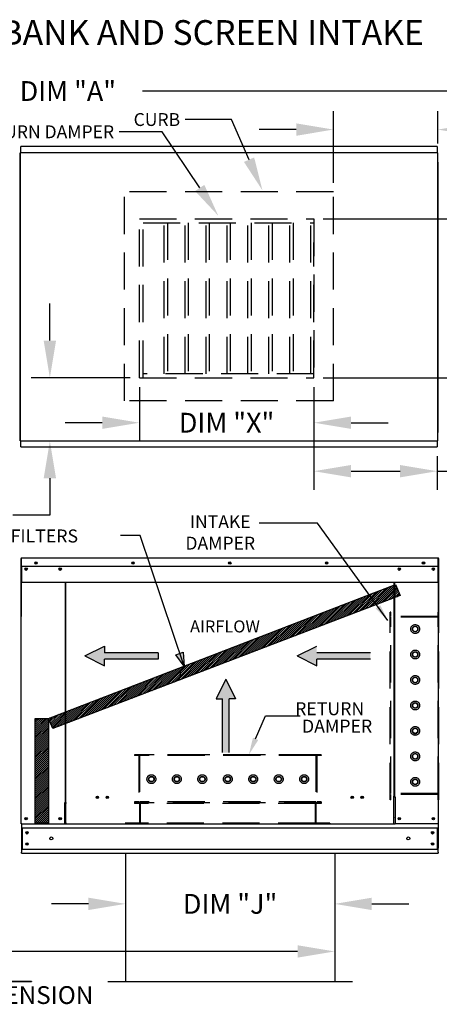
# Model space of a CAD drawing. Extents: x 7 to 2911, y -10 to 188.
# Drawn here: x 126 to 160, y 108 to 188 of the extents above; entities that cross this region are included whole.
import ezdxf
from ezdxf.enums import TextEntityAlignment as Align

# ---------------------------------------------------------------- set-up
doc = ezdxf.new("R2010")
doc.units = 0
doc.header["$LTSCALE"] = 4
doc.header["$MEASUREMENT"] = 0
doc.linetypes.add('HIDDEN', pattern=[0.375, 0.25, -0.125])
doc.layers.get('0').update_dxf_attribs({"linetype": 'CONTINUOUS'})
doc.layers.get('Defpoints').update_dxf_attribs({"linetype": 'CONTINUOUS'})
doc.styles.add('BOLD', font='ROMAND.SHX')
doc.styles.get("Standard").update_dxf_attribs({"font": 'TXT.shx', "height": 1.6})
doc.dimstyles.new('MOD', dxfattribs={"dimscale": 1.5, "dimtxt": 1.2, "dimasz": 2, "dimexe": 1, "dimexo": 0.5, "dimgap": 1, "dimtad": 0, "dimtih": 1, "dimtoh": 1, "dimzin": 0, "dimdsep": 46, "dimtxsty": 'Standard', "dimcen": 0.09, "dimadec": 0, "dimazin": 0, "dimtfac": 1, "dimtofl": 0, "dimtmove": 0, "dimatfit": 3, "dimfxl": 0, "dimtolj": 1, "dimtzin": 0, "dimarcsym": 0})
pattern_1 = [(45, (19.60646, 200.76723), (-0.07954951, 0.07954951), [])]

# ---------------------------------------------------------------- blocks, each defined once
blk = doc.blocks.new('*D6')
at = {"color": 0, "lineweight": -2}
for p, q in [((72.796, 178.53), (72.796, 183.775)), ((187.661, 178.565), (187.661, 183.775)), ((75.796, 182.275), (124.195, 182.275)), ((184.661, 182.275), (136.262, 182.275))]:
    blk.add_line(p, q, dxfattribs=at)
at = {"color": 0}
for points in [[(75.796, 182.775), (75.796, 181.775), (72.796, 182.275)], [(184.661, 182.775), (184.661, 181.775), (187.661, 182.275)]]:
    blk.add_solid(points, dxfattribs=at)
at = {"layer": 'Defpoints', "color": 0}
for p in [(187.661, 182.275), (72.796, 177.78), (187.661, 177.815)]:
    blk.add_point(p, dxfattribs=at)
at = {"color": 0, "insert": (130.229, 182.275), "char_height": 1.6, "attachment_point": 5}
blk.add_mtext('\\A1;DIM "A"', dxfattribs=at)
blk = doc.blocks.new('*D8')
at = {"color": 0, "lineweight": -2}
for p, q in [((136.013, 158.339), (136.013, 153.951)), ((150.141, 158.339), (150.141, 153.951)), ((133.013, 155.451), (130.013, 155.451)), ((153.141, 155.451), (156.141, 155.451))]:
    blk.add_line(p, q, dxfattribs=at)
at = {"color": 0}
for points in [[(133.013, 155.951), (133.013, 154.951), (136.013, 155.451)], [(153.141, 155.951), (153.141, 154.951), (150.141, 155.451)]]:
    blk.add_solid(points, dxfattribs=at)
at = {"layer": 'Defpoints', "color": 0}
for p in [(136.013, 159.089), (150.141, 159.089), (136.013, 155.451)]:
    blk.add_point(p, dxfattribs=at)
at = {"color": 0, "insert": (143.074, 155.451), "char_height": 1.6, "attachment_point": 5}
blk.add_mtext('\\A1;DIM "X"', dxfattribs=at)
blk = doc.blocks.new('*D9')
at = {"color": 0, "lineweight": -2}
for p, q in [((150.891, 171.928), (166.817, 171.928)), ((165.317, 168.928), (165.317, 168.193)), ((165.317, 162.089), (165.317, 163.593)), ((150.891, 159.089), (166.817, 159.089))]:
    blk.add_line(p, q, dxfattribs=at)
at = {"color": 0}
for points in [[(164.817, 168.928), (165.817, 168.928), (165.317, 171.928)], [(164.817, 162.089), (165.817, 162.089), (165.317, 159.089)]]:
    blk.add_solid(points, dxfattribs=at)
at = {"layer": 'Defpoints', "color": 0}
for p in [(150.141, 171.928), (150.141, 159.089), (165.317, 159.089)]:
    blk.add_point(p, dxfattribs=at)
at = {"color": 0, "insert": (165.317, 165.893), "char_height": 1.6, "attachment_point": 5}
blk.add_mtext('\\A1;DIM "T"', dxfattribs=at)
blk = doc.blocks.new('*D10')
at = {"color": 0, "lineweight": -2}
for p, q in [((128.772, 162.089), (128.772, 165.089)), ((135.263, 159.089), (127.272, 159.089)), ((159.37, 153.962), (127.272, 153.962)), ((128.772, 150.962), (128.772, 147.962)), ((128.772, 147.962), (125.772, 147.962))]:
    blk.add_line(p, q, dxfattribs=at)
at = {"color": 0}
for points in [[(128.272, 162.089), (129.272, 162.089), (128.772, 159.089)], [(128.272, 150.962), (129.272, 150.962), (128.772, 153.962)]]:
    blk.add_solid(points, dxfattribs=at)
at = {"layer": 'Defpoints', "color": 0}
for p in [(136.013, 159.089), (128.772, 153.962), (160.12, 153.962)]:
    blk.add_point(p, dxfattribs=at)
at = {"color": 0, "insert": (119.739, 147.962), "char_height": 1.6, "attachment_point": 5}
blk.add_mtext('\\A1;DIM "U"', dxfattribs=at)
blk = doc.blocks.new('*D11')
at = {"color": 0, "lineweight": -2}
for p, q in [((150.141, 158.339), (150.141, 150.03)), ((160.117, 152.741), (160.117, 150.03)), ((153.141, 151.53), (157.117, 151.53)), ((160.117, 151.53), (163.174, 151.53))]:
    blk.add_line(p, q, dxfattribs=at)
at = {"color": 0}
for points in [[(153.141, 152.03), (153.141, 151.03), (150.141, 151.53)], [(157.117, 152.03), (157.117, 151.03), (160.117, 151.53)]]:
    blk.add_solid(points, dxfattribs=at)
at = {"layer": 'Defpoints', "color": 0}
for p in [(150.141, 159.089), (160.117, 153.491), (160.117, 151.53)]:
    blk.add_point(p, dxfattribs=at)
at = {"color": 0, "insert": (169.474, 151.53), "char_height": 1.6, "attachment_point": 5}
blk.add_mtext('\\A1;DIM "V"', dxfattribs=at)
blk = doc.blocks.new('*D12')
at = {"color": 0, "lineweight": -2}
for p, q in [((151.715, 174.861), (151.715, 180.659)), ((160.174, 178.033), (160.174, 180.659)), ((148.715, 179.159), (145.715, 179.159)), ((163.174, 179.159), (166.351, 179.159))]:
    blk.add_line(p, q, dxfattribs=at)
at = {"color": 0}
for points in [[(148.715, 179.659), (148.715, 178.659), (151.715, 179.159)], [(163.174, 179.659), (163.174, 178.659), (160.174, 179.159)]]:
    blk.add_solid(points, dxfattribs=at)
at = {"layer": 'Defpoints', "color": 0}
for p in [(160.174, 179.159), (160.174, 177.283), (151.715, 174.111)]:
    blk.add_point(p, dxfattribs=at)
at = {"color": 0, "insert": (172.651, 179.159), "char_height": 1.6, "attachment_point": 5}
blk.add_mtext('\\A1;DIM "W"', dxfattribs=at)
blk = doc.blocks.new('*D14')
at = {"color": 0, "lineweight": -2}
for p, q in [((134.894, 119.893), (134.894, 115.036)), ((151.821, 119.893), (151.821, 115.036)), ((131.894, 116.536), (128.894, 116.536)), ((154.821, 116.536), (157.821, 116.536))]:
    blk.add_line(p, q, dxfattribs=at)
at = {"color": 0}
for points in [[(131.894, 117.036), (131.894, 116.036), (134.894, 116.536)], [(154.821, 117.036), (154.821, 116.036), (151.821, 116.536)]]:
    blk.add_solid(points, dxfattribs=at)
at = {"layer": 'Defpoints', "color": 0}
for p in [(134.894, 120.643), (151.821, 120.643), (151.821, 116.536)]:
    blk.add_point(p, dxfattribs=at)
at = {"color": 0, "insert": (143.357, 116.536), "char_height": 1.6, "attachment_point": 5}
blk.add_mtext('\\A1;DIM "J"', dxfattribs=at)
blk = doc.blocks.new('*D16')
at = {"color": 0, "lineweight": -2}
for p, q in [((73.738, 119.89), (73.738, 111.189)), ((151.821, 119.893), (151.821, 111.189)), ((76.738, 112.689), (112.698, 112.689)), ((148.821, 112.689), (124.764, 112.689))]:
    blk.add_line(p, q, dxfattribs=at)
at = {"color": 0}
for points in [[(76.738, 113.189), (76.738, 112.189), (73.738, 112.689)], [(148.821, 113.189), (148.821, 112.189), (151.821, 112.689)]]:
    blk.add_solid(points, dxfattribs=at)
at = {"layer": 'Defpoints', "color": 0}
for p in [(73.738, 120.64), (151.821, 120.643), (151.821, 112.689)]:
    blk.add_point(p, dxfattribs=at)
at = {"color": 0, "insert": (118.731, 112.689), "char_height": 1.6, "attachment_point": 5}
blk.add_mtext('\\A1;DIM "L"', dxfattribs=at)

msp = doc.modelspace()

# ---------------------------------------------------------------- hatches: boundary and pattern name
h = msp.add_hatch()
h.set_pattern_fill('ANSI31', scale=0.9, style=0)
h.set_pattern_definition(pattern_1)
h.paths.add_polyline_path([(128.667, 131.536), (156.745, 142.36), (157.126, 141.48), (129.022, 130.719)])
msp.add_hatch(color=7).paths.add_polyline_path([(138.965, 136.679), (139.566, 136.891), (139.635, 135.764)])
h = msp.add_hatch()
h.set_pattern_fill('ANSI31', scale=0.9, style=0)
h.set_pattern_definition(pattern_1)
h.paths.add_polyline_path([(127.592, 131.536), (128.667, 131.536), (128.667, 123.056), (127.592, 123.056)])

# ---------------------------------------------------------------- linework, layer by layer
for p, q in [((143.475, 179.974), (139.715, 179.974)), ((144.891, 176.722), (143.475, 179.974)), ((137.866, 178.983), (134.374, 178.983)), ((140.9, 174.434), (137.866, 178.983)), ((150.434, 147.317), (145.705, 147.317)), ((156.116, 139.463), (150.434, 147.317)), ((136.073, 146.317), (134.496, 146.317)), ((156.599, 122.992), (130.061, 122.992)), ((134.894, 120.643), (134.894, 110.244)), ((151.821, 120.643), (151.821, 110.244)), ((153.255, 110.244), (133.46, 110.244))]:
    msp.add_line(p, q)
at = {"color": 7, "linetype": 'Continuous'}
for p, q in [((160.117, 177.782), (126.414, 177.782)), ((126.414, 177.733), (126.414, 177.782)), ((126.414, 177.312), (126.414, 177.733)), ((160.117, 177.782), (160.117, 177.733)), ((160.117, 177.733), (160.117, 177.312)), ((126.356, 153.991), (126.356, 177.283)), ((126.41, 177.283), (126.356, 177.283)), ((126.356, 177.283), (126.356, 153.991)), ((126.41, 177.283), (126.411, 177.283)), ((126.411, 177.312), (160.12, 177.312)), ((126.411, 177.312), (126.411, 177.283)), ((126.411, 177.258), (126.411, 177.283)), ((160.12, 177.283), (160.12, 177.312)), ((160.12, 177.283), (160.121, 177.283)), ((160.12, 177.258), (160.12, 177.283)), ((160.174, 177.283), (160.121, 177.283)), ((160.174, 153.991), (160.174, 177.283)), ((160.174, 176.527), (160.174, 154.647)), ((126.356, 153.991), (126.41, 153.991)), ((126.41, 153.991), (126.411, 153.991)), ((126.411, 154.015), (126.411, 153.991)), ((126.411, 153.991), (126.411, 153.962)), ((160.12, 153.962), (126.411, 153.962)), ((126.414, 153.54), (126.414, 153.962)), ((160.117, 153.962), (160.117, 153.54)), ((160.12, 154.015), (160.12, 153.991)), ((160.12, 153.962), (160.12, 153.991)), ((160.12, 153.991), (160.121, 153.991)), ((160.121, 153.991), (160.174, 153.991)), ((126.414, 153.491), (126.414, 153.54)), ((126.414, 153.491), (160.117, 153.491)), ((160.117, 153.54), (160.117, 153.491)), ((126.421, 144.454), (126.421, 139.78)), ((126.45, 144.454), (126.45, 139.78)), ((126.45, 144.45), (126.476, 144.45)), ((126.476, 144.507), (126.475, 144.507)), ((126.476, 144.479), (126.475, 144.479)), ((160.185, 144.507), (126.476, 144.507)), ((126.476, 144.501), (126.476, 144.507)), ((126.476, 144.454), (126.476, 144.501)), ((126.476, 143.858), (126.476, 144.454)), ((160.185, 144.507), (160.185, 144.507)), ((160.185, 144.501), (160.185, 144.507)), ((160.185, 144.501), (160.185, 144.454)), ((160.185, 144.479), (160.185, 144.479)), ((160.185, 143.858), (160.185, 144.454)), ((160.185, 144.45), (160.21, 144.45)), ((160.21, 139.78), (160.21, 144.454)), ((160.239, 139.78), (160.239, 144.454)), ((126.476, 143.858), (160.185, 143.858)), ((126.479, 143.858), (126.479, 143.079)), ((126.851, 143.662), (126.851, 143.558)), ((159.809, 143.662), (159.809, 143.558)), ((160.181, 143.079), (160.181, 143.858)), ((126.479, 143.079), (126.479, 143.054)), ((126.479, 143.054), (126.479, 143.016)), ((126.479, 143.016), (126.479, 142.963)), ((126.479, 142.963), (126.479, 142.523)), ((160.181, 143.054), (160.181, 143.079)), ((160.181, 143.016), (160.181, 143.054)), ((160.181, 142.963), (160.181, 143.016)), ((160.181, 142.523), (160.181, 142.963)), ((160.181, 142.523), (126.479, 142.523)), ((130.011, 142.523), (130.011, 124.747)), ((130.061, 124.747), (130.061, 142.523)), ((156.599, 142.523), (156.599, 125.236)), ((156.649, 142.523), (156.649, 125.236)), ((126.45, 139.78), (126.421, 139.78)), ((126.45, 123.021), (126.45, 139.78)), ((160.21, 123.021), (160.21, 139.78)), ((160.21, 139.78), (160.239, 139.78)), ((156.599, 125.207), (156.546, 125.207)), ((156.649, 125.236), (156.599, 125.236)), ((156.599, 124.007), (156.599, 125.207)), ((156.599, 125.207), (156.649, 125.207)), ((156.649, 125.207), (156.703, 125.207)), ((156.703, 125.207), (156.703, 123.021)), ((129.957, 124.718), (129.957, 123.021)), ((130.011, 124.718), (129.957, 124.718)), ((130.061, 124.747), (130.011, 124.747)), ((130.011, 124.718), (130.061, 124.718)), ((130.061, 123.519), (130.061, 124.718)), ((130.061, 124.718), (130.115, 124.718)), ((130.061, 123.503), (130.061, 123.519)), ((130.061, 123.08), (130.061, 123.503)), ((156.599, 123.021), (156.599, 123.991)), ((156.599, 123.519), (156.599, 123.503)), ((126.504, 123.021), (126.45, 123.021)), ((126.479, 123.021), (126.479, 121.044)), ((126.479, 122.696), (160.181, 122.696)), ((126.504, 123.021), (129.957, 123.021)), ((126.539, 122.696), (126.539, 120.963)), ((129.957, 123.021), (130.061, 123.021)), ((130.061, 123.08), (130.061, 122.992)), ((156.599, 122.992), (156.599, 123.08)), ((156.599, 123.021), (156.703, 123.021)), ((160.157, 123.021), (156.703, 123.021)), ((160.121, 122.696), (160.121, 120.963)), ((160.21, 123.021), (160.157, 123.021)), ((160.181, 123.021), (160.181, 122.936)), ((160.181, 123.021), (160.181, 121.044)), ((126.479, 121.044), (126.479, 120.728)), ((160.181, 120.728), (160.181, 121.044)), ((126.479, 120.963), (160.181, 120.963)), ((126.479, 120.643), (126.479, 120.728)), ((126.479, 120.643), (160.181, 120.643)), ((160.181, 120.728), (160.181, 120.643)), ((125.609, 110.277), (127.287, 110.277)), ((125.609, 110.246), (127.287, 110.246)), ((127.287, 110.277), (127.287, 110.246))]:
    msp.add_line(p, q, dxfattribs=at)
at = {"linetype": 'HIDDEN', "ltscale": 3}
for p, q in [((151.715, 174.111), (134.815, 174.111)), ((134.815, 157.212), (134.815, 174.111)), ((151.715, 157.212), (151.715, 174.111)), ((136.013, 171.928), (150.141, 171.928)), ((150.141, 159.089), (150.141, 170.029)), ((136.013, 159.089), (150.141, 159.089)), ((151.715, 157.212), (134.815, 157.212)), ((156.308, 124.956), (156.308, 140.138)), ((156.368, 140.138), (156.308, 140.138)), ((160.185, 139.721), (156.308, 139.721)), ((156.368, 139.78), (156.368, 140.138)), ((160.185, 139.78), (156.368, 139.78)), ((156.368, 125.45), (156.368, 139.721)), ((156.368, 125.45), (156.368, 139.721)), ((160.185, 139.78), (160.185, 140.138)), ((160.245, 140.138), (160.185, 140.138)), ((160.185, 125.45), (160.185, 139.721)), ((160.245, 124.956), (160.245, 140.138)), ((158.142, 138.878), (158.336, 138.99)), ((158.142, 138.653), (158.142, 138.878)), ((158.336, 138.541), (158.142, 138.653)), ((158.336, 138.99), (158.531, 138.878)), ((158.531, 138.653), (158.336, 138.541)), ((158.531, 138.878), (158.531, 138.653)), ((158.142, 136.818), (158.336, 136.93)), ((158.142, 136.593), (158.142, 136.818)), ((158.336, 136.481), (158.142, 136.593)), ((158.336, 136.93), (158.531, 136.818)), ((158.531, 136.593), (158.336, 136.481)), ((158.531, 136.818), (158.531, 136.593)), ((158.142, 134.758), (158.336, 134.87)), ((158.142, 134.533), (158.142, 134.758)), ((158.336, 134.87), (158.531, 134.758)), ((158.531, 134.758), (158.531, 134.533)), ((158.336, 134.421), (158.142, 134.533)), ((158.531, 134.533), (158.336, 134.421)), ((158.142, 132.698), (158.336, 132.81)), ((158.142, 132.473), (158.142, 132.698)), ((158.336, 132.361), (158.142, 132.473)), ((158.336, 132.81), (158.531, 132.698)), ((158.531, 132.473), (158.336, 132.361)), ((158.531, 132.698), (158.531, 132.473)), ((158.142, 130.637), (158.336, 130.75)), ((158.142, 130.413), (158.142, 130.637)), ((158.336, 130.75), (158.531, 130.637)), ((158.531, 130.637), (158.531, 130.413)), ((158.336, 130.301), (158.142, 130.413)), ((158.531, 130.413), (158.336, 130.301)), ((150.721, 128.595), (135.616, 128.595)), ((135.616, 128.595), (135.616, 128.535)), ((135.974, 128.535), (135.616, 128.535)), ((135.974, 128.535), (135.974, 124.777)), ((150.304, 128.595), (136.034, 128.595)), ((136.034, 128.595), (136.034, 124.777)), ((150.304, 128.535), (136.034, 128.535)), ((150.304, 128.595), (150.304, 124.777)), ((150.364, 128.535), (150.364, 124.777)), ((150.721, 128.535), (150.364, 128.535)), ((150.721, 128.595), (150.721, 128.535)), ((158.142, 128.577), (158.336, 128.689)), ((158.142, 128.353), (158.142, 128.577)), ((158.336, 128.241), (158.142, 128.353)), ((158.336, 128.689), (158.531, 128.577)), ((158.531, 128.353), (158.336, 128.241)), ((158.531, 128.577), (158.531, 128.353)), ((136.764, 126.626), (136.876, 126.821)), ((136.876, 126.432), (136.764, 126.626)), ((136.876, 126.821), (137.101, 126.821)), ((137.101, 126.821), (137.213, 126.626)), ((137.213, 126.626), (137.101, 126.432)), ((138.824, 126.626), (138.937, 126.821)), ((138.937, 126.432), (138.824, 126.626)), ((138.937, 126.821), (139.161, 126.821)), ((139.161, 126.821), (139.273, 126.626)), ((139.273, 126.626), (139.161, 126.432)), ((140.884, 126.626), (140.997, 126.821)), ((140.997, 126.432), (140.884, 126.626)), ((140.997, 126.821), (141.221, 126.821)), ((141.221, 126.821), (141.333, 126.626)), ((141.333, 126.626), (141.221, 126.432)), ((142.944, 126.626), (143.057, 126.821)), ((143.057, 126.432), (142.944, 126.626)), ((143.057, 126.821), (143.281, 126.821)), ((143.281, 126.821), (143.393, 126.626)), ((143.393, 126.626), (143.281, 126.432)), ((145.005, 126.626), (145.117, 126.821)), ((145.117, 126.432), (145.005, 126.626)), ((145.117, 126.821), (145.341, 126.821)), ((145.341, 126.821), (145.454, 126.626)), ((145.454, 126.626), (145.341, 126.432)), ((147.065, 126.626), (147.177, 126.821)), ((147.177, 126.432), (147.065, 126.626)), ((147.177, 126.821), (147.401, 126.821)), ((147.401, 126.821), (147.514, 126.626)), ((147.514, 126.626), (147.401, 126.432)), ((149.125, 126.626), (149.237, 126.821)), ((149.237, 126.432), (149.125, 126.626)), ((149.237, 126.821), (149.462, 126.821)), ((149.462, 126.821), (149.574, 126.626)), ((149.574, 126.626), (149.462, 126.432)), ((158.142, 126.517), (158.336, 126.629)), ((158.336, 126.629), (158.531, 126.517)), ((137.101, 126.432), (136.876, 126.432)), ((139.161, 126.432), (138.937, 126.432)), ((141.221, 126.432), (140.997, 126.432)), ((143.281, 126.432), (143.057, 126.432)), ((145.341, 126.432), (145.117, 126.432)), ((147.401, 126.432), (147.177, 126.432)), ((149.462, 126.432), (149.237, 126.432)), ((158.142, 126.293), (158.142, 126.517)), ((158.336, 126.18), (158.142, 126.293)), ((158.531, 126.293), (158.336, 126.18)), ((158.531, 126.517), (158.531, 126.293)), ((160.185, 125.45), (156.308, 125.45)), ((160.185, 125.391), (156.368, 125.391)), ((156.368, 124.956), (156.368, 125.391)), ((160.185, 124.956), (160.185, 125.391)), ((135.616, 124.777), (135.616, 124.717)), ((135.974, 124.777), (135.616, 124.777)), ((150.721, 124.717), (135.616, 124.717)), ((135.616, 124.717), (135.616, 124.659)), ((136.034, 124.659), (135.616, 124.659)), ((150.304, 124.777), (136.034, 124.777)), ((136.034, 124.659), (136.034, 123.052)), ((136.093, 124.717), (136.093, 122.992)), ((150.244, 124.659), (136.093, 124.659)), ((150.244, 124.717), (150.244, 122.992)), ((150.304, 124.658), (150.304, 123.052)), ((150.721, 124.658), (150.304, 124.658)), ((150.721, 124.777), (150.364, 124.777)), ((150.721, 124.777), (150.721, 124.717)), ((150.721, 124.717), (150.721, 124.658)), ((156.368, 124.956), (156.308, 124.956)), ((160.245, 124.956), (160.185, 124.956)), ((134.9, 123.111), (134.9, 123.052)), ((151.437, 123.052), (151.437, 122.992))]:
    msp.add_line(p, q, dxfattribs=at)
at = {"color": 7, "linetype": 'HIDDEN', "ltscale": 3}
for p, q in [((136.013, 159.089), (136.013, 171.928)), ((136.329, 159.089), (136.329, 171.928)), ((136.329, 171.612), (150.141, 171.612)), ((138.023, 159.405), (138.023, 171.612)), ((138.28, 171.612), (138.28, 159.405)), ((139.718, 159.405), (139.718, 171.612)), ((139.974, 171.612), (139.974, 159.405)), ((141.412, 159.405), (141.412, 171.612)), ((141.669, 171.612), (141.669, 159.405)), ((143.107, 159.405), (143.107, 171.612)), ((143.363, 171.612), (143.363, 159.405)), ((144.801, 159.405), (144.801, 171.612)), ((145.058, 171.612), (145.058, 159.405)), ((146.496, 159.405), (146.496, 171.612)), ((146.752, 171.612), (146.752, 159.405)), ((148.19, 159.405), (148.19, 171.612)), ((148.447, 171.612), (148.447, 159.405)), ((149.885, 159.405), (149.885, 171.612)), ((150.141, 171.928), (150.141, 159.089)), ((150.141, 159.405), (136.329, 159.405)), ((136.034, 123.052), (134.9, 123.052)), ((150.244, 123.052), (136.093, 123.052)), ((151.437, 123.052), (150.304, 123.052))]:
    msp.add_line(p, q, dxfattribs=at)
at = {"color": 7}
for p, q in [((139.635, 135.764), (136.073, 146.317)), ((128.667, 131.536), (156.745, 142.36)), ((156.745, 142.36), (157.126, 141.48)), ((157.126, 141.48), (129.022, 130.719)), ((131.604, 136.587), (133.197, 137.374)), ((133.197, 137.374), (133.197, 136.849)), ((148.774, 136.587), (150.368, 137.374)), ((131.604, 136.587), (133.197, 135.799)), ((137.546, 136.849), (133.197, 136.849)), ((137.546, 136.324), (133.197, 136.324)), ((133.197, 135.799), (133.197, 136.324)), ((137.546, 136.849), (137.546, 136.324)), ((138.965, 136.679), (139.566, 136.891)), ((139.635, 135.764), (138.965, 136.679)), ((139.566, 136.891), (139.635, 135.764)), ((148.774, 136.587), (150.368, 135.799)), ((154.717, 136.849), (150.368, 136.849)), ((154.717, 136.324), (150.368, 136.324)), ((150.368, 135.799), (150.368, 136.324)), ((139.321, 135.472), (139.321, 134.947)), ((143.009, 134.711), (142.222, 133.117)), ((143.009, 134.711), (143.797, 133.117)), ((142.222, 133.117), (142.747, 133.117)), ((142.747, 128.769), (142.747, 133.117)), ((143.272, 128.769), (143.272, 133.117)), ((143.797, 133.117), (143.272, 133.117)), ((127.592, 131.536), (128.667, 131.536)), ((127.592, 123.056), (127.592, 131.536)), ((128.667, 131.536), (128.667, 123.056)), ((129.022, 130.719), (128.667, 131.536)), ((128.667, 123.056), (127.592, 123.056))]:
    msp.add_line(p, q, dxfattribs=at)
msp.add_lwpolyline([(145.421, 129.883), (146.217, 131.752), (149.033, 131.752)], dxfattribs=at)
at = {"color": 7, "linetype": 'Continuous'}
for centre, radius in [((127.654, 144.106), 0.1), ((127.654, 144.106), 0.0522), ((135.492, 144.106), 0.1), ((135.492, 144.106), 0.0522), ((143.33, 144.106), 0.1), ((143.33, 144.106), 0.0522), ((151.168, 144.106), 0.1), ((151.168, 144.106), 0.0522), ((159.007, 144.106), 0.1), ((159.007, 144.106), 0.0522), ((126.851, 143.61), 0.1), ((126.851, 143.61), 0.0522), ((129.609, 143.61), 0.1), ((129.609, 143.61), 0.0522), ((157.051, 143.61), 0.1), ((157.051, 143.61), 0.0522), ((159.809, 143.61), 0.1), ((159.809, 143.61), 0.0522), ((132.619, 125.155), 0.1), ((132.619, 125.155), 0.0778), ((133.421, 125.155), 0.1), ((133.421, 125.155), 0.0778), ((153.239, 125.155), 0.1), ((153.239, 125.155), 0.0778), ((154.042, 125.155), 0.1), ((154.042, 125.155), 0.0778), ((126.851, 123.422), 0.1), ((126.851, 123.422), 0.0522), ((129.609, 123.422), 0.1), ((129.609, 123.422), 0.0522), ((157.051, 123.422), 0.1), ((157.051, 123.422), 0.0522), ((159.809, 123.422), 0.1), ((159.809, 123.422), 0.0522), ((126.92, 122.286), 0.1), ((126.92, 122.286), 0.0522), ((128.886, 121.829), 0.125), ((157.774, 121.829), 0.125), ((159.74, 122.286), 0.1), ((159.74, 122.286), 0.0522), ((126.92, 121.373), 0.1), ((126.92, 121.373), 0.0522), ((159.74, 121.373), 0.1), ((159.74, 121.373), 0.0522)]:
    msp.add_circle(centre, radius, dxfattribs=at)
at = {"linetype": 'HIDDEN', "ltscale": 3}
for centre, radius in [((158.336, 138.766), 0.358), ((158.336, 138.766), 0.224), ((158.336, 136.706), 0.358), ((158.336, 136.705), 0.224), ((158.336, 134.646), 0.358), ((158.336, 134.646), 0.224), ((158.336, 132.585), 0.358), ((158.336, 132.585), 0.224), ((158.336, 130.525), 0.358), ((158.336, 130.525), 0.224), ((158.336, 128.465), 0.358), ((158.336, 128.465), 0.224), ((136.988, 126.626), 0.358), ((136.989, 126.626), 0.224), ((139.048, 126.626), 0.358), ((139.049, 126.626), 0.224), ((141.108, 126.626), 0.358), ((141.109, 126.626), 0.224), ((143.169, 126.626), 0.358), ((143.169, 126.626), 0.224), ((145.229, 126.626), 0.358), ((145.229, 126.626), 0.224), ((147.289, 126.626), 0.358), ((147.289, 126.626), 0.224), ((149.349, 126.626), 0.358), ((149.349, 126.626), 0.224), ((158.336, 126.405), 0.358), ((158.336, 126.405), 0.224)]:
    msp.add_circle(centre, radius, dxfattribs=at)
at = {"color": 7, "linetype": 'Continuous'}
for centre, radius, start, end in [((126.475, 144.454), 0.0538, 90, 180), ((126.475, 144.454), 0.0249, 90, 180), ((160.185, 144.454), 0.0538, 0, 90), ((160.185, 144.454), 0.0249, 0, 90), ((126.475, 139.78), 0.0538, 180, 242.4394), ((160.185, 139.78), 0.0538, 297.5606, 0)]:
    msp.add_arc(centre, radius, start, end, dxfattribs=at)
for points in [[(145.304, 176.902), (144.478, 176.543), (145.97, 174.247)], [(141.275, 174.684), (140.526, 174.185), (142.399, 172.188)], [(155.507, 140.688), (155.142, 140.425), (156.116, 139.463)]]:
    msp.add_solid(points)
at = {"linetype": 'Continuous'}
for points in [[(133.197, 137.374), (131.604, 136.587), (133.197, 136.849)], [(150.368, 137.374), (148.774, 136.587), (150.368, 136.849)], [(131.604, 136.587), (137.546, 136.849), (133.197, 136.849)], [(137.546, 136.849), (131.604, 136.587), (133.197, 136.324)], [(131.604, 136.587), (133.197, 135.799), (133.197, 136.324)], [(137.546, 136.849), (133.197, 136.324), (137.546, 136.324)], [(154.717, 136.849), (148.774, 136.587), (150.368, 136.324)], [(148.774, 136.587), (154.717, 136.849), (150.368, 136.849)], [(148.774, 136.587), (150.368, 135.799), (150.368, 136.324)], [(154.717, 136.849), (150.368, 136.324), (154.717, 136.324)], [(143.009, 134.711), (142.222, 133.117), (142.747, 133.117)], [(143.272, 128.769), (143.009, 134.711), (142.747, 133.117)], [(143.009, 134.711), (143.272, 128.769), (143.272, 133.117)], [(143.797, 133.117), (143.009, 134.711), (143.272, 133.117)], [(143.272, 128.769), (142.747, 133.117), (142.747, 128.769)]]:
    msp.add_solid(points, dxfattribs=at)
at = {"color": 7}
msp.add_solid([(145.636, 129.792), (144.872, 128.595), (145.206, 129.974)], dxfattribs=at)

# ---------------------------------------------------------------- texts
at = {"style": 'BOLD'}
msp.add_text('%% MODULAR OUTDOOR DOWN DISCHARGE DIRECT FIRED RECIRCULATING HEATER WITH V-BANK AND SCREEN INTAKE', height=2, dxfattribs=at).set_placement((7, 186.01))
at = {"color": 7}
for s, p in [('INTAKE', (142.56, 146.926)), ('DAMPER', (142.56, 145.188))]:
    msp.add_text(s, height=1.0428, dxfattribs=at).set_placement(p, align=Align.CENTER)
for s, height, p in [('OPTIONAL FILTERS', 1.051, (118.273, 145.764)), (' RETURN', 1.0501, (148.298, 131.797)), ('DAMPER', 1.0501, (149.174, 130.386))]:
    msp.add_text(s, height=height, dxfattribs=at).set_placement(p)
at = {"color": 7, "linetype": 'Continuous'}
msp.add_text('AIRFLOW', height=0.9746, dxfattribs=at).set_placement((140.116, 138.487))
msp.add_text('MAX. ROOF OPENING 2" SMALLER THAN CURB OUTSIDE DIMENSION', height=1.44).set_placement((70.454, 108.44))
at = {"char_height": 1.04, "attachment_point": 3}
for s, insert in [('\\A1;CURB', (139.311, 180.49)), ('\\A1;RETURN DAMPER', (133.969, 179.5))]:
    msp.add_mtext(s, dxfattribs=dict(at, insert=insert))

# ---------------------------------------------------------------- dimensions: what is measured, and where the dimension line sits
dim = msp.add_linear_dim(base=(187.661, 182.275), p1=(72.796, 177.78), p2=(187.661, 177.815), text='DIM "A"', dimstyle='MOD')
dim.commit()
dim.dimension.update_dxf_attribs({"geometry": '*D6', "text_midpoint": (130.229, 182.275)})
for base, p1, p2, text, picture, middle in [((160.174, 179.159), (151.715, 174.111), (160.174, 177.283), 'DIM "W"', '*D12', (172.651, 179.159)), ((136.013, 155.451), (150.141, 159.089), (136.013, 159.089), 'DIM "X"', '*D8', (143.074, 155.451)), ((160.117, 151.53), (150.141, 159.089), (160.117, 153.491), 'DIM "V"', '*D11', (169.474, 151.53)), ((151.821, 112.689), (73.738, 120.64), (151.821, 120.643), 'DIM "L"', '*D16', (118.731, 112.689))]:
    dim = msp.add_linear_dim(base=base, p1=p1, p2=p2, text=text, dimstyle='MOD')
    dim.commit()
    dim.dimension.update_dxf_attribs({"geometry": picture, "text_midpoint": middle, "dimtype": 160})
for base, p1, p2, angle, text, picture, middle in [((165.317, 159.089), (150.141, 171.928), (150.141, 159.089), 90, 'DIM "T"', '*D9', (165.317, 165.893)), ((128.772, 153.962), (136.013, 159.089), (160.12, 153.962), 90, 'DIM "U"', '*D10', (119.739, 147.962)), ((151.821, 116.536), (134.894, 120.643), (151.821, 120.643), 180, 'DIM "J"', '*D14', (143.357, 116.536))]:
    dim = msp.add_linear_dim(base=base, p1=p1, p2=p2, angle=angle, text=text, dimstyle='MOD')
    dim.commit()
    dim.dimension.update_dxf_attribs({"geometry": picture, "text_midpoint": middle, "dimtype": 160})

doc.saveas('drawing.dxf')
